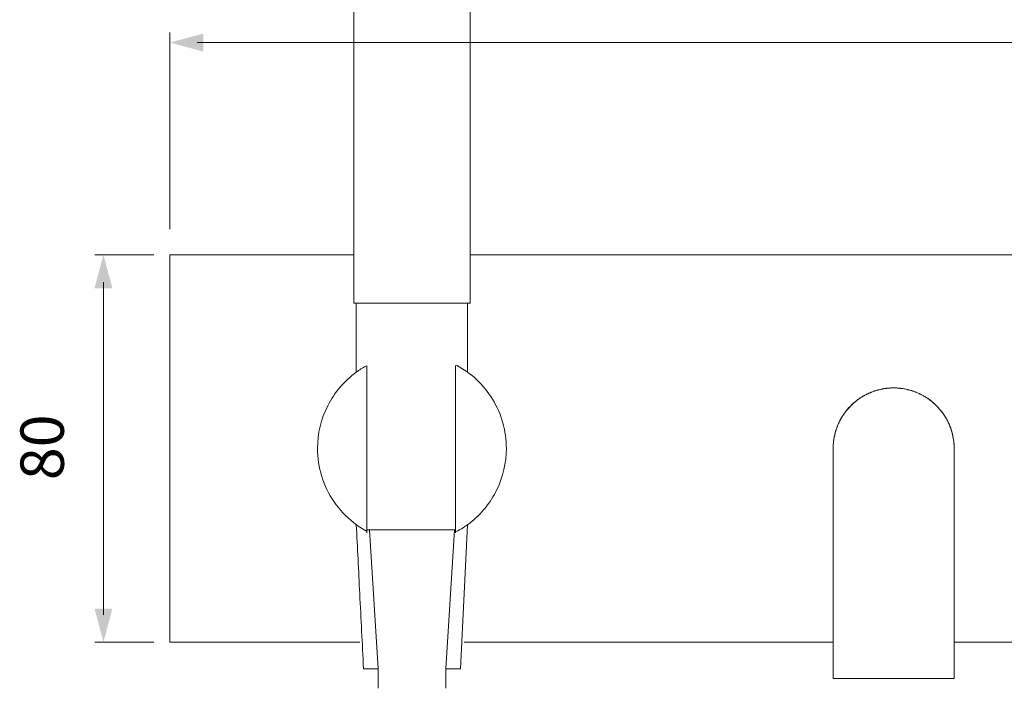
# Model space of a CAD drawing. Units: millimetres. Extents: x -332 to 477, y -425 to 92.
# Drawn here: x -332 to -129, y -175 to -37 of the extents above; entities that cross this region are included whole.
import ezdxf

# ---------------------------------------------------------------- set-up
doc = ezdxf.new("R2010")
doc.units = ezdxf.units.MM
doc.layers.add('8732200-02-MOD', color=7, linetype='Continuous', true_color=0xffffff)
doc.styles.add('Arial Regular', font='txt')

msp = doc.modelspace()

# ---------------------------------------------------------------- hatches: boundary and pattern name
at = {"layer": '8732200-02-MOD', "true_color": 0x808080, "extrusion": (0, 0, -1)}
for points in [[(294.03, -43.51), (300.94, -41.65), (294.03, -39.8)], [(312.8, -158.59), (314.66, -165.5), (316.51, -158.59)]]:
    msp.add_hatch(color=8, dxfattribs=at).paths.add_polyline_path(points, flags=0)
at = {"layer": '8732200-02-MOD', "true_color": 0x808080}
msp.add_hatch(color=8, dxfattribs=at).paths.add_polyline_path([(-312.8, -92.42), (-314.66, -85.5), (-316.51, -92.42)], flags=0)

# ---------------------------------------------------------------- linework, layer by layer
at = {"layer": '8732200-02-MOD', "color": 250, "lineweight": 0, "true_color": 0x231916}
for p, q in [((-155.28, -113.6), (-155.28, -113.6)), ((-154.5, -113.38), (-154.5, -113.38)), ((-153.72, -113.21), (-153.73, -113.21)), ((-152.95, -113.1), (-152.96, -113.1)), ((-152.95, -113.09), (-152.95, -113.09)), ((-148.4, -113.38), (-148.4, -113.38)), ((-146.85, -113.88), (-146.85, -113.88)), ((-159.45, -115.91), (-159.56, -116)), ((-158.98, -115.53), (-158.99, -115.53)), ((-158.99, -115.53), (-158.99, -115.54)), ((-158.29, -115.04), (-158.29, -115.04)), ((-157.56, -114.6), (-157.56, -114.6)), ((-146.8, -113.9), (-146.84, -113.89)), ((-143.91, -115.53), (-143.91, -115.53)), ((-143.9, -115.54), (-143.91, -115.54)), ((-161.42, -117.96), (-161.42, -117.96)), ((-162.74, -120.14), (-162.74, -120.14)), ((-163.74, -123.23), (-163.74, -123.23))]:
    msp.add_line(p, q, dxfattribs=at)
for points in [[(-262.94, -95.5), (-262.94, 32.3)], [(-238.94, 32.3), (-238.94, -95.5)], [(-262.94, -85.5), (-300.94, -85.5)], [(-300.94, -85.5), (-300.94, -165.5)], [(40.32, -85.5), (-238.94, -85.5)], [(-262.94, -95.5), (-262.94, -95.5), (-262.94, -95.5), (-262.92, -95.5), (-262.86, -95.5), (-262.59, -95.5), (-261.44, -95.5), (-259.94, -95.5), (-256.94, -95.5), (-250.94, -95.5)], [(-262.44, -109.75), (-262.44, -95.5)], [(-250.94, -95.5), (-244.94, -95.5), (-241.94, -95.5), (-240.44, -95.5), (-239.3, -95.5), (-239.03, -95.5), (-238.96, -95.5), (-238.95, -95.5), (-238.94, -95.5), (-238.94, -95.5)], [(-239.44, -95.5), (-239.44, -109.76)], [(-260.23, -108.36), (-260.23, -142.94)], [(-241.93, -108.36), (-241.93, -142.94)], [(-150.32, -113.06), (-150.7, -113.03)], [(-149.94, -113.1), (-149.95, -113.1), (-149.95, -113.1)], [(-159.65, -116.07), (-159.66, -116.08), (-159.66, -116.08)], [(-161.99, -118.8), (-162.1, -118.98), (-162.32, -119.34)], [(-163.86, -124), (-163.86, -124), (-163.86, -124)], [(-163.74, -123.2), (-163.74, -123.22), (-163.74, -123.23)], [(-163.95, -125.48), (-163.95, -125.46), (-163.95, -125.41)], [(-163.95, -149.44), (-163.95, -148.68), (-163.95, -148.3), (-163.95, -147.92), (-163.95, -147.18), (-163.95, -146.81), (-163.95, -146.44), (-163.95, -145.68), (-163.95, -145.3), (-163.95, -144.93), (-163.95, -144.18), (-163.95, -143.82), (-163.95, -143.45), (-163.95, -137.47), (-163.95, -136.68), (-163.95, -136.3), (-163.95, -135.92), (-163.95, -135.55), (-163.95, -135.37), (-163.95, -135.19), (-163.95, -135.01), (-163.95, -134.83), (-163.95, -134.74), (-163.95, -134.65), (-163.95, -134.48), (-163.95, -134.27), (-163.95, -134.16), (-163.95, -134.06), (-163.95, -133.86), (-163.95, -133.75), (-163.95, -133.65), (-163.95, -133.55), (-163.95, -133.45), (-163.95, -133.35), (-163.95, -133.25), (-163.95, -133.16), (-163.95, -133.06), (-163.95, -132.87), (-163.95, -131.49), (-163.95, -128.49), (-163.95, -126.33), (-163.95, -125.72), (-163.95, -125.56), (-163.95, -125.52), (-163.95, -125.51), (-163.95, -125.5)], [(-138.95, -125.5), (-138.95, -125.51), (-138.95, -125.52), (-138.95, -125.57), (-138.95, -125.77), (-138.95, -126.55), (-138.95, -129.25), (-138.95, -133), (-138.95, -140.5), (-138.95, -155.5)], [(-260.23, -142.34), (-241.86, -142.34)], [(-257.94, -171), (-259.72, -142.34)], [(-242.17, -142.34), (-243.94, -171)], [(-239.46, -141.26), (-240.17, -155.5)], [(-163.95, -155.5), (-163.95, -154.75), (-163.95, -154.37), (-163.95, -153.99), (-163.95, -153.23), (-163.95, -152.85), (-163.95, -152.47), (-163.95, -151.71), (-163.95, -150.95), (-163.95, -150.19), (-163.95, -149.82), (-163.95, -149.44)], [(-240.17, -155.5), (-240.94, -171)], [(-163.95, -173), (-163.95, -171.91), (-163.95, -170.82), (-163.95, -168.63), (-163.95, -167.54), (-163.95, -166.44), (-163.95, -165.35), (-163.95, -164.8), (-163.95, -164.25), (-163.95, -163.16), (-163.95, -162.07), (-163.95, -159.88), (-163.95, -159.33), (-163.95, -158.78), (-163.95, -157.69), (-163.95, -157.14), (-163.95, -156.59), (-163.95, -156.05), (-163.95, -155.5)], [(-138.95, -155.5), (-138.95, -156.05), (-138.95, -156.59), (-138.95, -157.14), (-138.95, -157.69), (-138.95, -158.78), (-138.95, -159.33), (-138.95, -159.88), (-138.95, -162.07), (-138.95, -163.16), (-138.95, -164.25), (-138.95, -164.8), (-138.95, -165.35), (-138.95, -166.44), (-138.95, -167.54), (-138.95, -168.63), (-138.95, -170.82), (-138.95, -171.91), (-138.95, -173)], [(-300.94, -165.5), (-261.72, -165.5)], [(-240.17, -165.5), (-163.95, -165.5)], [(-138.95, -165.5), (99.06, -165.5)], [(-257.93, -171), (-259.44, -171), (-260.19, -171), (-260.57, -171), (-260.85, -171), (-260.92, -171), (-260.94, -171), (-260.94, -171), (-260.94, -171)], [(-257.94, -175.06), (-257.94, -171)], [(-257.93, -171), (-257.93, -175.06)], [(-243.96, -171), (-242.45, -171), (-241.7, -171), (-241.32, -171), (-241.04, -171), (-240.97, -171), (-240.95, -171), (-240.94, -171), (-240.94, -171)], [(-243.94, -171), (-243.94, -175.06)], [(-163.95, -173), (-163.95, -173), (-163.94, -173), (-163.93, -173), (-163.86, -173), (-163.58, -173), (-162.39, -173), (-160.83, -173), (-157.7, -173), (-151.45, -173)], [(-151.45, -173), (-145.2, -173), (-142.07, -173), (-140.51, -173), (-139.32, -173), (-139.04, -173), (-138.97, -173), (-138.95, -173), (-138.95, -173), (-138.95, -173)]]:
    msp.add_lwpolyline(points, dxfattribs=at)
at = {"layer": '8732200-02-MOD', "color": 8, "lineweight": 0, "true_color": 0x808080}
for points in [[(-300.94, -80.23), (-300.94, -39.61)], [(-295.29, -41.65), (93.4, -41.65)], [(-304.26, -85.5), (-316.45, -85.5)], [(-314.66, -159.85), (-314.66, -91.16)], [(-304.26, -165.5), (-316.45, -165.5)]]:
    msp.add_lwpolyline(points, dxfattribs=at)
at = {"layer": '8732200-02-MOD', "color": 250, "lineweight": 0, "true_color": 0x231916}
for points in [[(-262.44, -109.75), (-264.92, -111.56), (-266.94, -113.93), (-268.33, -116.67)], [(-260.46, -108.48), (-261.14, -108.86), (-261.8, -109.29), (-262.44, -109.75)], [(-234.32, -115.31), (-236.13, -112.36), (-238.69, -109.94), (-241.74, -108.31)], [(-156.81, -114.21), (-156.09, -113.87), (-155.32, -113.59), (-154.5, -113.38)], [(-155.52, -113.69), (-155.7, -113.76), (-155.87, -113.82), (-156.05, -113.88)], [(-156.05, -113.88), (-156.05, -113.88), (-156.05, -113.88), (-156.05, -113.88)], [(-155.38, -113.64), (-155.43, -113.66), (-155.47, -113.68), (-155.52, -113.69)], [(-155.32, -113.62), (-155.34, -113.63), (-155.36, -113.63), (-155.38, -113.64)], [(-155.28, -113.61), (-155.29, -113.61), (-155.31, -113.61), (-155.32, -113.62)], [(-155.27, -113.6), (-155.28, -113.6), (-155.28, -113.6), (-155.28, -113.6)], [(-155.28, -113.6), (-155.28, -113.6), (-155.28, -113.6), (-155.28, -113.6)], [(-155.28, -113.6), (-155.28, -113.61), (-155.28, -113.61), (-155.28, -113.61)], [(-155.25, -113.6), (-155.25, -113.6), (-155.26, -113.6), (-155.27, -113.6)], [(-155.27, -113.6), (-155.27, -113.6), (-155.27, -113.6), (-155.27, -113.6)], [(-154.98, -113.52), (-155.07, -113.54), (-155.16, -113.57), (-155.25, -113.6)], [(-154.71, -113.44), (-154.8, -113.47), (-154.89, -113.49), (-154.98, -113.52)], [(-154.57, -113.4), (-154.62, -113.41), (-154.66, -113.43), (-154.71, -113.44)], [(-154.5, -113.38), (-154.53, -113.39), (-154.55, -113.4), (-154.57, -113.4)], [(-154.5, -113.38), (-153.76, -113.19), (-152.99, -113.07), (-152.19, -113.03)], [(-154.49, -113.38), (-154.5, -113.38), (-154.5, -113.38), (-154.5, -113.38)], [(-154.5, -113.38), (-154.5, -113.38), (-154.5, -113.38), (-154.5, -113.38)], [(-154.47, -113.37), (-154.47, -113.38), (-154.48, -113.38), (-154.49, -113.38)], [(-154.49, -113.38), (-154.49, -113.38), (-154.49, -113.38), (-154.49, -113.38)], [(-154.43, -113.37), (-154.45, -113.37), (-154.46, -113.37), (-154.47, -113.37)], [(-153.88, -113.25), (-154.06, -113.29), (-154.25, -113.33), (-154.43, -113.37)], [(-153.74, -113.22), (-153.78, -113.23), (-153.83, -113.24), (-153.88, -113.25)], [(-153.73, -113.21), (-153.73, -113.21), (-153.73, -113.21), (-153.74, -113.22)], [(-153.73, -113.21), (-153.73, -113.21), (-153.73, -113.21), (-153.73, -113.21)], [(-153.7, -113.21), (-153.71, -113.21), (-153.71, -113.21), (-153.72, -113.21)], [(-153.72, -113.21), (-153.72, -113.21), (-153.72, -113.21), (-153.72, -113.21)], [(-153.72, -113.21), (-153.72, -113.21), (-153.72, -113.21), (-153.72, -113.21)], [(-153.67, -113.2), (-153.68, -113.21), (-153.69, -113.21), (-153.7, -113.21)], [(-153.6, -113.19), (-153.62, -113.2), (-153.64, -113.2), (-153.67, -113.2)], [(-153.32, -113.15), (-153.41, -113.17), (-153.51, -113.18), (-153.6, -113.19)], [(-153.04, -113.11), (-153.13, -113.12), (-153.23, -113.14), (-153.32, -113.15)], [(-152.97, -113.1), (-152.99, -113.1), (-153.01, -113.1), (-153.04, -113.11)], [(-152.96, -113.1), (-152.96, -113.1), (-152.96, -113.1), (-152.97, -113.1)], [(-152.93, -113.09), (-152.94, -113.09), (-152.94, -113.09), (-152.95, -113.09)], [(-152.95, -113.09), (-152.95, -113.1), (-152.95, -113.1), (-152.95, -113.1)], [(-152.9, -113.09), (-152.91, -113.09), (-152.92, -113.09), (-152.93, -113.09)], [(-152.76, -113.08), (-152.8, -113.08), (-152.85, -113.09), (-152.9, -113.09)], [(-152.2, -113.03), (-152.38, -113.04), (-152.57, -113.06), (-152.76, -113.08)], [(-151.45, -113), (-151.7, -113), (-151.95, -113.01), (-152.19, -113.03)], [(-151.45, -113), (-151.2, -113), (-150.95, -113.01), (-150.7, -113.03)], [(-148.4, -113.38), (-149.14, -113.19), (-149.92, -113.07), (-150.7, -113.03)], [(-150.13, -113.08), (-150.19, -113.07), (-150.26, -113.07), (-150.32, -113.06)], [(-150.03, -113.09), (-150.07, -113.08), (-150.1, -113.08), (-150.13, -113.08)], [(-149.99, -113.09), (-150, -113.09), (-150.02, -113.09), (-150.03, -113.09)], [(-149.96, -113.09), (-149.97, -113.09), (-149.98, -113.09), (-149.99, -113.09)], [(-149.95, -113.09), (-149.95, -113.09), (-149.96, -113.09), (-149.96, -113.09)], [(-149.95, -113.1), (-149.95, -113.09), (-149.95, -113.09), (-149.95, -113.09)], [(-149.18, -113.21), (-149.43, -113.17), (-149.68, -113.14), (-149.94, -113.1)], [(-149.94, -113.1), (-149.94, -113.1), (-149.94, -113.1), (-149.94, -113.1)], [(-148.57, -113.35), (-148.77, -113.3), (-148.97, -113.26), (-149.18, -113.21)], [(-148.42, -113.38), (-148.47, -113.37), (-148.52, -113.36), (-148.57, -113.35)], [(-148.4, -113.38), (-148.41, -113.38), (-148.42, -113.38), (-148.42, -113.38)], [(-148.39, -113.38), (-148.4, -113.38), (-148.4, -113.38), (-148.4, -113.38)], [(-148.4, -113.38), (-148.4, -113.38), (-148.4, -113.38), (-148.4, -113.38)], [(-146.09, -114.21), (-146.81, -113.87), (-147.58, -113.59), (-148.4, -113.38)], [(-148.38, -113.39), (-148.39, -113.39), (-148.39, -113.39), (-148.39, -113.38)], [(-148.35, -113.4), (-148.36, -113.39), (-148.37, -113.39), (-148.38, -113.39)], [(-148.27, -113.42), (-148.3, -113.41), (-148.32, -113.4), (-148.35, -113.4)], [(-147.97, -113.5), (-148.07, -113.48), (-148.17, -113.45), (-148.27, -113.42)], [(-147.68, -113.59), (-147.78, -113.56), (-147.87, -113.53), (-147.97, -113.5)], [(-147.64, -113.6), (-147.65, -113.6), (-147.67, -113.59), (-147.68, -113.59)], [(-147.62, -113.61), (-147.63, -113.6), (-147.63, -113.6), (-147.64, -113.6)], [(-147.61, -113.61), (-147.61, -113.61), (-147.62, -113.61), (-147.62, -113.61)], [(-147.62, -113.61), (-147.62, -113.61), (-147.62, -113.61), (-147.62, -113.61)], [(-147.62, -113.61), (-147.62, -113.61), (-147.62, -113.61), (-147.62, -113.61)], [(-147.6, -113.61), (-147.61, -113.61), (-147.61, -113.61), (-147.61, -113.61)], [(-147.53, -113.64), (-147.55, -113.63), (-147.58, -113.62), (-147.6, -113.61)], [(-147.38, -113.69), (-147.43, -113.67), (-147.48, -113.66), (-147.53, -113.64)], [(-147.09, -113.79), (-147.19, -113.76), (-147.29, -113.73), (-147.38, -113.69)], [(-146.95, -113.85), (-147, -113.83), (-147.04, -113.81), (-147.09, -113.79)], [(-146.88, -113.87), (-146.9, -113.86), (-146.92, -113.86), (-146.95, -113.85)], [(-146.86, -113.88), (-146.86, -113.88), (-146.87, -113.88), (-146.88, -113.87)], [(-146.85, -113.88), (-146.85, -113.88), (-146.85, -113.88), (-146.86, -113.88)], [(-146.85, -113.88), (-146.85, -113.88), (-146.85, -113.88), (-146.85, -113.88)], [(-146.85, -113.88), (-146.85, -113.88), (-146.85, -113.88), (-146.85, -113.88)], [(-231.44, -125.5), (-231.44, -121.9), (-232.44, -118.38), (-234.32, -115.31)], [(-160.29, -116.67), (-159.89, -116.27), (-159.46, -115.89), (-158.99, -115.53)], [(-159.01, -115.55), (-159.15, -115.67), (-159.3, -115.79), (-159.45, -115.91)], [(-158.99, -115.54), (-159, -115.54), (-159, -115.54), (-159.01, -115.55)], [(-158.99, -115.53), (-158.34, -115.04), (-157.61, -114.59), (-156.81, -114.21)], [(-158.99, -115.53), (-158.99, -115.53), (-158.99, -115.53), (-158.99, -115.53)], [(-158.99, -115.53), (-158.99, -115.53), (-158.99, -115.53), (-158.99, -115.53)], [(-158.99, -115.54), (-158.99, -115.54), (-158.99, -115.54), (-158.99, -115.54)], [(-158.95, -115.51), (-158.96, -115.51), (-158.97, -115.52), (-158.98, -115.53)], [(-158.89, -115.46), (-158.91, -115.48), (-158.93, -115.49), (-158.95, -115.51)], [(-158.78, -115.38), (-158.81, -115.41), (-158.85, -115.44), (-158.89, -115.46)], [(-158.54, -115.22), (-158.62, -115.28), (-158.7, -115.33), (-158.78, -115.38)], [(-158.31, -115.06), (-158.39, -115.11), (-158.47, -115.17), (-158.54, -115.22)], [(-158.3, -115.05), (-158.3, -115.05), (-158.31, -115.05), (-158.31, -115.06)], [(-158.29, -115.04), (-158.3, -115.05), (-158.3, -115.05), (-158.3, -115.05)], [(-158.28, -115.04), (-158.28, -115.04), (-158.29, -115.04), (-158.29, -115.04)], [(-158.29, -115.04), (-158.29, -115.04), (-158.29, -115.04), (-158.29, -115.04)], [(-158.29, -115.04), (-158.29, -115.04), (-158.29, -115.04), (-158.29, -115.04)], [(-158.25, -115.02), (-158.26, -115.03), (-158.27, -115.03), (-158.28, -115.04)], [(-158.19, -114.98), (-158.21, -114.99), (-158.23, -115.01), (-158.25, -115.02)], [(-158.07, -114.91), (-158.11, -114.93), (-158.15, -114.96), (-158.19, -114.98)], [(-157.59, -114.62), (-157.75, -114.71), (-157.91, -114.81), (-158.07, -114.91)], [(-157.57, -114.61), (-157.58, -114.61), (-157.58, -114.61), (-157.59, -114.62)], [(-157.56, -114.6), (-157.57, -114.6), (-157.57, -114.6), (-157.57, -114.61)], [(-157.52, -114.58), (-157.53, -114.59), (-157.55, -114.59), (-157.56, -114.6)], [(-157.56, -114.6), (-157.56, -114.6), (-157.56, -114.6), (-157.56, -114.6)], [(-157.56, -114.6), (-157.56, -114.6), (-157.56, -114.6), (-157.56, -114.6)], [(-157.56, -114.6), (-157.56, -114.6), (-157.56, -114.6), (-157.56, -114.6)], [(-157.46, -114.55), (-157.48, -114.56), (-157.5, -114.57), (-157.52, -114.58)], [(-157.34, -114.48), (-157.38, -114.51), (-157.42, -114.53), (-157.46, -114.55)], [(-157.08, -114.35), (-157.17, -114.4), (-157.25, -114.44), (-157.34, -114.48)], [(-156.83, -114.22), (-156.92, -114.27), (-157, -114.31), (-157.08, -114.35)], [(-156.82, -114.22), (-156.83, -114.22), (-156.83, -114.22), (-156.83, -114.22)], [(-156.8, -114.21), (-156.8, -114.21), (-156.81, -114.21), (-156.82, -114.21)], [(-156.82, -114.21), (-156.82, -114.21), (-156.82, -114.21), (-156.82, -114.21)], [(-156.82, -114.21), (-156.82, -114.21), (-156.82, -114.21), (-156.82, -114.22)], [(-156.82, -114.22), (-156.82, -114.22), (-156.82, -114.22), (-156.82, -114.22)], [(-156.82, -114.22), (-156.82, -114.22), (-156.82, -114.22), (-156.82, -114.22)], [(-156.77, -114.19), (-156.78, -114.2), (-156.79, -114.2), (-156.8, -114.21)], [(-156.7, -114.17), (-156.72, -114.17), (-156.75, -114.18), (-156.77, -114.19)], [(-156.57, -114.11), (-156.62, -114.13), (-156.66, -114.15), (-156.7, -114.17)], [(-156.31, -114), (-156.4, -114.03), (-156.49, -114.07), (-156.57, -114.11)], [(-156.18, -113.94), (-156.22, -113.96), (-156.27, -113.98), (-156.31, -114)], [(-156.12, -113.91), (-156.14, -113.92), (-156.16, -113.93), (-156.18, -113.94)], [(-156.08, -113.9), (-156.09, -113.9), (-156.1, -113.91), (-156.12, -113.91)], [(-156.07, -113.89), (-156.07, -113.89), (-156.08, -113.89), (-156.08, -113.9)], [(-156.06, -113.89), (-156.06, -113.89), (-156.06, -113.89), (-156.07, -113.89)], [(-156.05, -113.88), (-156.06, -113.88), (-156.06, -113.88), (-156.06, -113.89)], [(-156.05, -113.88), (-156.05, -113.88), (-156.05, -113.88), (-156.05, -113.88)], [(-146.84, -113.89), (-146.84, -113.89), (-146.84, -113.88), (-146.85, -113.88)], [(-146.24, -114.15), (-146.42, -114.07), (-146.61, -113.98), (-146.8, -113.9)], [(-146.09, -114.21), (-146.14, -114.19), (-146.19, -114.17), (-146.24, -114.15)], [(-146.08, -114.21), (-146.08, -114.21), (-146.09, -114.21), (-146.09, -114.21)], [(-146.09, -114.21), (-146.09, -114.21), (-146.09, -114.21), (-146.09, -114.21)], [(-145.75, -114.38), (-145.86, -114.32), (-145.97, -114.27), (-146.09, -114.21)], [(-146.08, -114.22), (-146.08, -114.22), (-146.08, -114.22), (-146.08, -114.21)], [(-146.06, -114.23), (-146.07, -114.22), (-146.07, -114.22), (-146.08, -114.22)], [(-146.08, -114.22), (-146.08, -114.22), (-146.08, -114.22), (-146.08, -114.22)], [(-146.03, -114.24), (-146.04, -114.24), (-146.05, -114.23), (-146.06, -114.23)], [(-145.96, -114.28), (-145.98, -114.27), (-146, -114.26), (-146.03, -114.24)], [(-145.68, -114.42), (-145.77, -114.37), (-145.87, -114.33), (-145.96, -114.28)], [(-143.91, -115.53), (-144.47, -115.11), (-145.08, -114.72), (-145.75, -114.38)], [(-145.41, -114.57), (-145.5, -114.52), (-145.59, -114.47), (-145.68, -114.42)], [(-145.34, -114.6), (-145.36, -114.59), (-145.38, -114.58), (-145.41, -114.57)], [(-145.33, -114.6), (-145.34, -114.6), (-145.34, -114.6), (-145.34, -114.6)], [(-145.34, -114.6), (-145.34, -114.6), (-145.34, -114.6), (-145.34, -114.6)], [(-145.34, -114.6), (-145.34, -114.6), (-145.34, -114.6), (-145.34, -114.6)], [(-145.33, -114.61), (-145.33, -114.6), (-145.33, -114.6), (-145.33, -114.6)], [(-145.32, -114.61), (-145.32, -114.61), (-145.33, -114.61), (-145.33, -114.61)], [(-145.31, -114.62), (-145.31, -114.62), (-145.32, -114.61), (-145.32, -114.61)], [(-145.27, -114.64), (-145.28, -114.63), (-145.29, -114.63), (-145.31, -114.62)], [(-145.14, -114.72), (-145.18, -114.69), (-145.23, -114.67), (-145.27, -114.64)], [(-144.61, -115.04), (-144.79, -114.94), (-144.96, -114.83), (-145.14, -114.72)], [(-144.08, -115.41), (-144.26, -115.29), (-144.43, -115.17), (-144.61, -115.04)], [(-143.95, -115.51), (-144, -115.47), (-144.04, -115.44), (-144.08, -115.41)], [(-143.92, -115.53), (-143.93, -115.52), (-143.94, -115.51), (-143.95, -115.51)], [(-143.91, -115.53), (-143.91, -115.53), (-143.92, -115.53), (-143.92, -115.53)], [(-143.91, -115.54), (-143.91, -115.53), (-143.91, -115.53), (-143.91, -115.53)], [(-142.61, -116.67), (-143.01, -116.27), (-143.44, -115.89), (-143.91, -115.53)], [(-143.91, -115.54), (-143.91, -115.54), (-143.91, -115.54), (-143.91, -115.54)], [(-143.89, -115.55), (-143.89, -115.55), (-143.9, -115.54), (-143.9, -115.54)], [(-143.82, -115.6), (-143.85, -115.59), (-143.87, -115.57), (-143.89, -115.55)], [(-143.71, -115.7), (-143.75, -115.67), (-143.79, -115.63), (-143.82, -115.6)], [(-143.58, -115.81), (-143.62, -115.77), (-143.67, -115.73), (-143.71, -115.7)], [(-143.09, -116.24), (-143.25, -116.1), (-143.42, -115.94), (-143.58, -115.81)], [(-268.33, -116.67), (-269.72, -119.41), (-270.44, -122.44), (-270.44, -125.5)], [(-161.91, -118.66), (-161.46, -117.97), (-160.92, -117.29), (-160.29, -116.67)], [(-161.4, -117.93), (-161.4, -117.94), (-161.41, -117.95), (-161.41, -117.95)], [(-161.3, -117.82), (-161.33, -117.86), (-161.36, -117.9), (-161.4, -117.93)], [(-161.19, -117.69), (-161.23, -117.73), (-161.27, -117.78), (-161.3, -117.82)], [(-161.04, -117.52), (-161.09, -117.57), (-161.14, -117.63), (-161.19, -117.69)], [(-160.85, -117.29), (-160.91, -117.37), (-160.98, -117.44), (-161.04, -117.52)], [(-160.6, -117.02), (-160.69, -117.11), (-160.77, -117.2), (-160.85, -117.29)], [(-160.29, -116.67), (-160.39, -116.78), (-160.5, -116.9), (-160.6, -117.02)], [(-159.87, -116.28), (-160.01, -116.41), (-160.15, -116.54), (-160.29, -116.67)], [(-159.67, -116.09), (-159.74, -116.15), (-159.8, -116.21), (-159.87, -116.28)], [(-159.66, -116.08), (-159.66, -116.08), (-159.66, -116.08), (-159.67, -116.09)], [(-159.66, -116.08), (-159.66, -116.08), (-159.66, -116.08), (-159.66, -116.08)], [(-159.64, -116.06), (-159.64, -116.07), (-159.65, -116.07), (-159.65, -116.07)], [(-159.61, -116.04), (-159.62, -116.05), (-159.63, -116.06), (-159.64, -116.06)], [(-159.56, -116), (-159.58, -116.01), (-159.59, -116.03), (-159.61, -116.04)], [(-142.61, -116.67), (-142.77, -116.52), (-142.93, -116.38), (-143.09, -116.24)], [(-142.61, -116.67), (-141.8, -117.48), (-141.11, -118.39), (-140.55, -119.39)], [(-142.02, -117.3), (-142.22, -117.09), (-142.42, -116.88), (-142.61, -116.67)], [(-141.48, -117.96), (-141.66, -117.74), (-141.84, -117.52), (-142.02, -117.3)], [(-163.07, -120.9), (-162.77, -120.14), (-162.38, -119.39), (-161.91, -118.66)], [(-162.52, -119.71), (-162.58, -119.84), (-162.65, -119.96), (-162.71, -120.08)], [(-162.42, -119.52), (-162.45, -119.59), (-162.49, -119.65), (-162.52, -119.71)], [(-162.37, -119.43), (-162.39, -119.46), (-162.41, -119.49), (-162.42, -119.52)], [(-162.36, -119.41), (-162.37, -119.42), (-162.37, -119.42), (-162.37, -119.43)], [(-162.35, -119.39), (-162.35, -119.39), (-162.36, -119.39), (-162.36, -119.4)], [(-162.36, -119.4), (-162.36, -119.4), (-162.36, -119.4), (-162.36, -119.41)], [(-162.32, -119.34), (-162.33, -119.35), (-162.34, -119.37), (-162.35, -119.38)], [(-162.35, -119.38), (-162.35, -119.39), (-162.35, -119.39), (-162.35, -119.39)], [(-162.35, -119.39), (-162.35, -119.39), (-162.35, -119.39), (-162.35, -119.39)], [(-162.35, -119.39), (-162.35, -119.39), (-162.35, -119.39), (-162.35, -119.39)], [(-161.94, -118.71), (-161.96, -118.74), (-161.98, -118.77), (-161.99, -118.8)], [(-161.93, -118.69), (-161.93, -118.69), (-161.93, -118.7), (-161.94, -118.71)], [(-161.92, -118.68), (-161.92, -118.68), (-161.92, -118.68), (-161.93, -118.69)], [(-161.91, -118.67), (-161.91, -118.67), (-161.91, -118.67), (-161.92, -118.67)], [(-161.92, -118.67), (-161.92, -118.67), (-161.92, -118.67), (-161.92, -118.68)], [(-161.88, -118.62), (-161.89, -118.64), (-161.9, -118.65), (-161.91, -118.66)], [(-161.91, -118.66), (-161.91, -118.66), (-161.91, -118.67), (-161.91, -118.67)], [(-161.64, -118.28), (-161.72, -118.39), (-161.8, -118.51), (-161.88, -118.62)], [(-161.52, -118.1), (-161.56, -118.16), (-161.6, -118.22), (-161.64, -118.28)], [(-161.46, -118.02), (-161.48, -118.05), (-161.5, -118.08), (-161.52, -118.1)], [(-161.43, -117.98), (-161.44, -117.99), (-161.45, -118), (-161.46, -118.02)], [(-161.42, -117.96), (-161.42, -117.97), (-161.43, -117.97), (-161.43, -117.98)], [(-161.41, -117.95), (-161.41, -117.96), (-161.42, -117.96), (-161.42, -117.96)], [(-161.42, -117.96), (-161.42, -117.96), (-161.42, -117.96), (-161.42, -117.96)], [(-161.42, -117.96), (-161.42, -117.96), (-161.42, -117.96), (-161.42, -117.96)], [(-140.99, -118.66), (-141.15, -118.43), (-141.32, -118.2), (-141.48, -117.96)], [(-140.55, -119.39), (-140.69, -119.15), (-140.84, -118.91), (-140.99, -118.66)], [(-138.97, -124.76), (-139.09, -122.87), (-139.62, -121.04), (-140.55, -119.39)], [(-140.16, -120.14), (-140.29, -119.89), (-140.42, -119.64), (-140.55, -119.39)], [(-163.74, -123.23), (-163.6, -122.44), (-163.37, -121.67), (-163.07, -120.9)], [(-163.4, -121.85), (-163.42, -121.92), (-163.44, -121.98), (-163.46, -122.05)], [(-163.37, -121.75), (-163.38, -121.78), (-163.39, -121.81), (-163.4, -121.85)], [(-163.35, -121.7), (-163.36, -121.71), (-163.36, -121.73), (-163.37, -121.75)], [(-163.34, -121.65), (-163.34, -121.65), (-163.34, -121.66), (-163.35, -121.67)], [(-163.35, -121.67), (-163.35, -121.67), (-163.35, -121.67), (-163.35, -121.67)], [(-163.35, -121.67), (-163.35, -121.67), (-163.35, -121.68), (-163.35, -121.68)], [(-163.35, -121.68), (-163.35, -121.68), (-163.35, -121.68), (-163.35, -121.68)], [(-163.35, -121.68), (-163.35, -121.68), (-163.35, -121.68), (-163.35, -121.68)], [(-163.35, -121.68), (-163.35, -121.69), (-163.35, -121.69), (-163.35, -121.7)], [(-163.2, -121.25), (-163.24, -121.38), (-163.29, -121.51), (-163.34, -121.65)], [(-163.13, -121.05), (-163.15, -121.12), (-163.17, -121.18), (-163.2, -121.25)], [(-163.09, -120.95), (-163.1, -120.99), (-163.11, -121.02), (-163.13, -121.05)], [(-163.08, -120.93), (-163.08, -120.94), (-163.09, -120.94), (-163.09, -120.95)], [(-163.07, -120.91), (-163.07, -120.91), (-163.08, -120.91), (-163.08, -120.92)], [(-163.08, -120.92), (-163.08, -120.92), (-163.08, -120.92), (-163.08, -120.93)], [(-163.05, -120.85), (-163.06, -120.87), (-163.07, -120.89), (-163.07, -120.9)], [(-163.07, -120.9), (-163.07, -120.9), (-163.07, -120.91), (-163.07, -120.91)], [(-163.07, -120.91), (-163.07, -120.91), (-163.07, -120.91), (-163.07, -120.91)], [(-162.88, -120.47), (-162.94, -120.6), (-162.99, -120.73), (-163.05, -120.85)], [(-162.8, -120.28), (-162.83, -120.34), (-162.86, -120.4), (-162.88, -120.47)], [(-162.76, -120.18), (-162.77, -120.21), (-162.79, -120.24), (-162.8, -120.28)], [(-162.75, -120.16), (-162.75, -120.16), (-162.75, -120.17), (-162.76, -120.18)], [(-162.74, -120.14), (-162.74, -120.15), (-162.75, -120.15), (-162.75, -120.16)], [(-162.71, -120.08), (-162.72, -120.1), (-162.73, -120.12), (-162.74, -120.13)], [(-162.74, -120.13), (-162.74, -120.13), (-162.74, -120.14), (-162.74, -120.14)], [(-162.74, -120.14), (-162.74, -120.14), (-162.74, -120.14), (-162.74, -120.14)], [(-162.74, -120.14), (-162.74, -120.14), (-162.74, -120.14), (-162.74, -120.14)], [(-139.83, -120.9), (-139.94, -120.65), (-140.05, -120.39), (-140.16, -120.14)], [(-139.55, -121.68), (-139.64, -121.42), (-139.74, -121.16), (-139.83, -120.9)], [(-139.33, -122.45), (-139.4, -122.19), (-139.48, -121.94), (-139.55, -121.68)], [(-163.93, -124.76), (-163.91, -124.51), (-163.89, -124.25), (-163.86, -124)], [(-163.86, -124.03), (-163.87, -124.08), (-163.87, -124.13), (-163.88, -124.18)], [(-163.86, -124), (-163.83, -123.74), (-163.79, -123.49), (-163.74, -123.23)], [(-163.85, -123.96), (-163.85, -123.97), (-163.86, -123.99), (-163.86, -124)], [(-163.86, -124), (-163.86, -124), (-163.86, -124), (-163.86, -124)], [(-163.86, -124), (-163.86, -124), (-163.86, -124.01), (-163.86, -124.01)], [(-163.86, -124.01), (-163.86, -124.01), (-163.86, -124.01), (-163.86, -124.02)], [(-163.86, -124.02), (-163.86, -124.02), (-163.86, -124.03), (-163.86, -124.03)], [(-163.84, -123.89), (-163.84, -123.91), (-163.85, -123.94), (-163.85, -123.96)], [(-163.8, -123.6), (-163.81, -123.7), (-163.83, -123.79), (-163.84, -123.89)], [(-163.75, -123.31), (-163.77, -123.41), (-163.78, -123.5), (-163.8, -123.6)], [(-163.74, -123.24), (-163.75, -123.26), (-163.75, -123.29), (-163.75, -123.31)], [(-163.73, -123.17), (-163.73, -123.18), (-163.73, -123.19), (-163.74, -123.2)], [(-163.74, -123.23), (-163.74, -123.23), (-163.74, -123.23), (-163.74, -123.23)], [(-163.74, -123.23), (-163.74, -123.23), (-163.74, -123.23), (-163.74, -123.23)], [(-163.74, -123.23), (-163.74, -123.23), (-163.74, -123.24), (-163.74, -123.24)], [(-163.7, -123.02), (-163.71, -123.07), (-163.72, -123.12), (-163.73, -123.17)], [(-163.57, -122.45), (-163.61, -122.64), (-163.65, -122.83), (-163.7, -123.02)], [(-163.46, -122.05), (-163.5, -122.18), (-163.53, -122.32), (-163.57, -122.45)], [(-139.16, -123.23), (-139.22, -122.97), (-139.27, -122.71), (-139.33, -122.45)], [(-139.04, -124), (-139.08, -123.74), (-139.12, -123.49), (-139.16, -123.23)], [(-138.97, -124.76), (-139, -124.51), (-139.02, -124.25), (-139.04, -124)], [(-269.57, -131.28), (-270.15, -129.41), (-270.44, -127.46), (-270.44, -125.5)], [(-231.44, -125.5), (-231.44, -128.46), (-232.12, -131.38), (-233.41, -134.05)], [(-163.95, -125.32), (-163.95, -125.26), (-163.95, -125.19), (-163.94, -125.13)], [(-163.95, -125.41), (-163.95, -125.38), (-163.95, -125.35), (-163.95, -125.32)], [(-163.95, -125.5), (-163.95, -125.5), (-163.95, -125.49), (-163.95, -125.48)], [(-163.94, -125.13), (-163.94, -125.01), (-163.94, -124.88), (-163.93, -124.76)], [(-163.88, -124.18), (-163.89, -124.37), (-163.91, -124.56), (-163.93, -124.76)], [(-138.95, -125.5), (-138.96, -125.26), (-138.97, -125.01), (-138.97, -124.76)], [(-138.95, -125.5), (-138.95, -125.26), (-138.96, -125.01), (-138.97, -124.76)], [(-267.02, -136.55), (-268.13, -134.93), (-268.99, -133.15), (-269.57, -131.28)], [(-233.41, -134.05), (-234.71, -136.71), (-236.6, -139.04), (-238.93, -140.86)], [(-263.02, -140.81), (-264.56, -139.6), (-265.91, -138.16), (-267.02, -136.55)], [(-260.33, -142.59), (-261.28, -142.08), (-262.17, -141.48), (-263.02, -140.81)], [(-261.72, -155.5), (-261.96, -150.76), (-262.19, -146.01), (-262.43, -141.26)], [(-238.93, -140.86), (-239.85, -141.58), (-240.83, -142.22), (-241.86, -142.76)], [(-260.94, -171), (-261.2, -165.84), (-261.46, -160.67), (-261.72, -155.5)]]:
    msp.add_open_spline(points, degree=3, dxfattribs=at)

# ---------------------------------------------------------------- texts
at = {"layer": '8732200-02-MOD', "color": 8, "true_color": 0x808080, "insert": (-320.04, -132.05), "char_height": 8.96, "width": 44.5082, "attachment_point": 7, "rotation": 90, "style": 'Arial Regular'}
msp.add_mtext('80', dxfattribs=at)

doc.saveas('drawing.dxf')
